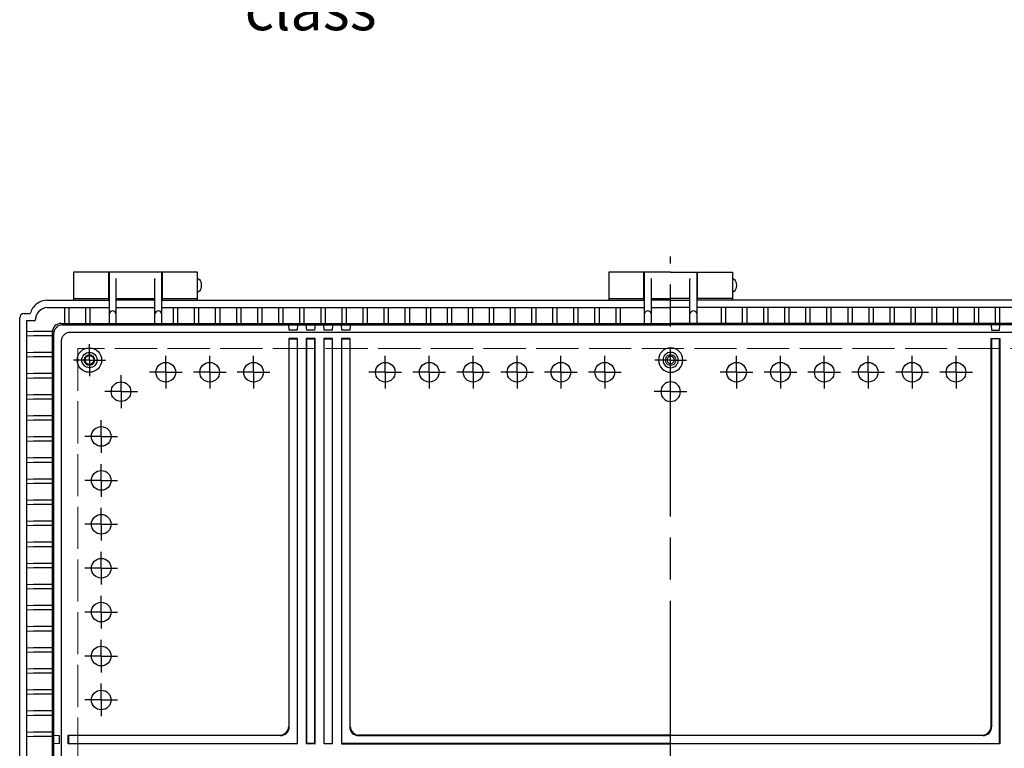
# Model space of a CAD drawing. Units: millimetres. Extents: x 0 to 6548, y 0 to 2240.
# Drawn here: x 2239 to 2799, y 978 to 1392 of the extents above; entities that cross this region are included whole.
import ezdxf

# ---------------------------------------------------------------- set-up
doc = ezdxf.new("R2010")
doc.units = ezdxf.units.MM
doc.header["$LTSCALE"] = 8
for name, pattern in [('AM_ISO02W050x2', [3.75, 3, -0.75]), ('AM_ISO08W050', [18, 12, -1.5, 3, -1.5]), ('AM_ISO08W050x2', [9, 6, -0.75, 1.5, -0.75])]:
    doc.linetypes.add(name, pattern=pattern)
for name, color, linetype, lineweight in [('AM_7', 4, 'AM_ISO08W050', 25), ('ﾄｯﾌﾟｶﾊﾞｰ', 7, 'Continuous', 25), ('ﾎﾞﾃﾞｨｰ', 2, 'Continuous', 25), ('ﾎﾞﾃﾞｨｰ0', 2, 'AM_ISO02W050x2', 13)]:
    doc.layers.add(name, color=color, linetype=linetype, lineweight=lineweight)
doc.styles.add('ACISOTS', font='isocp.shx', dxfattribs={"height": 1, "bigfont": 'extfont.shx'})

msp = doc.modelspace()

# ---------------------------------------------------------------- linework, layer by layer
at = {"layer": 'AM_7'}
msp.add_line((2609.394, 677.653), (2609.394, 1257.653), dxfattribs=at)
at = {"layer": 'AM_7', "linetype": 'AM_ISO08W050x2'}
for p, q in [((2278.393, 1198.653), (2278.393, 1207.752)), ((2321.894, 1191.695), (2321.894, 1200.995)), ((2346.894, 1191.695), (2346.894, 1200.995)), ((2371.894, 1191.695), (2371.894, 1200.995)), ((2446.894, 1191.695), (2446.894, 1200.995)), ((2471.894, 1191.695), (2471.894, 1200.995)), ((2496.894, 1191.695), (2496.894, 1200.995)), ((2521.894, 1191.695), (2521.894, 1200.995)), ((2546.894, 1191.695), (2546.894, 1200.995)), ((2571.894, 1191.695), (2571.894, 1200.995)), ((2646.894, 1191.695), (2646.894, 1200.995)), ((2671.894, 1191.695), (2671.894, 1200.995)), ((2696.894, 1191.695), (2696.894, 1200.995)), ((2721.894, 1191.695), (2721.894, 1200.995)), ((2746.894, 1191.695), (2746.894, 1200.995)), ((2771.894, 1191.695), (2771.894, 1200.995)), ((2278.393, 1198.653), (2269.294, 1198.653)), ((2278.393, 1198.653), (2287.493, 1198.653)), ((2278.393, 1198.653), (2278.393, 1189.553)), ((2609.394, 1198.653), (2600.294, 1198.653)), ((2609.394, 1198.653), (2618.493, 1198.653)), ((2296.394, 1180.653), (2296.394, 1189.953)), ((2321.894, 1191.695), (2312.594, 1191.695)), ((2321.894, 1191.695), (2331.194, 1191.695)), ((2321.894, 1191.695), (2321.894, 1182.395)), ((2346.894, 1191.695), (2337.594, 1191.695)), ((2346.894, 1191.695), (2356.194, 1191.695)), ((2346.894, 1191.695), (2346.894, 1182.395)), ((2371.894, 1191.695), (2362.594, 1191.695)), ((2371.894, 1191.695), (2381.194, 1191.695)), ((2371.894, 1191.695), (2371.894, 1182.395)), ((2446.894, 1191.695), (2437.594, 1191.695)), ((2446.894, 1191.695), (2456.194, 1191.695)), ((2446.894, 1191.695), (2446.894, 1182.395)), ((2471.894, 1191.695), (2462.594, 1191.695)), ((2471.894, 1191.695), (2481.194, 1191.695)), ((2471.894, 1191.695), (2471.894, 1182.395)), ((2496.894, 1191.695), (2487.594, 1191.695)), ((2496.894, 1191.695), (2506.194, 1191.695)), ((2496.894, 1191.695), (2496.894, 1182.395)), ((2521.894, 1191.695), (2512.594, 1191.695)), ((2521.894, 1191.695), (2531.194, 1191.695)), ((2521.894, 1191.695), (2521.894, 1182.395)), ((2546.894, 1191.695), (2537.594, 1191.695)), ((2546.894, 1191.695), (2556.194, 1191.695)), ((2546.894, 1191.695), (2546.894, 1182.395)), ((2571.894, 1191.695), (2562.594, 1191.695)), ((2571.894, 1191.695), (2581.194, 1191.695)), ((2571.894, 1191.695), (2571.894, 1182.395)), ((2646.894, 1191.695), (2637.594, 1191.695)), ((2646.894, 1191.695), (2656.194, 1191.695)), ((2646.894, 1191.695), (2646.894, 1182.395)), ((2671.894, 1191.695), (2662.594, 1191.695)), ((2671.894, 1191.695), (2681.194, 1191.695)), ((2671.894, 1191.695), (2671.894, 1182.395)), ((2696.894, 1191.695), (2687.594, 1191.695)), ((2696.894, 1191.695), (2706.194, 1191.695)), ((2696.894, 1191.695), (2696.894, 1182.395)), ((2721.894, 1191.695), (2712.594, 1191.695)), ((2721.894, 1191.695), (2731.194, 1191.695)), ((2721.894, 1191.695), (2721.894, 1182.395)), ((2746.894, 1191.695), (2737.594, 1191.695)), ((2746.894, 1191.695), (2756.194, 1191.695)), ((2746.894, 1191.695), (2746.894, 1182.395)), ((2771.894, 1191.695), (2762.594, 1191.695)), ((2771.894, 1191.695), (2781.194, 1191.695)), ((2771.894, 1191.695), (2771.894, 1182.395)), ((2296.394, 1180.653), (2287.094, 1180.653)), ((2296.394, 1180.653), (2305.694, 1180.653)), ((2296.394, 1180.653), (2296.394, 1171.353)), ((2609.394, 1180.653), (2600.094, 1180.653)), ((2609.394, 1180.653), (2618.694, 1180.653)), ((2285.103, 1155.153), (2285.103, 1164.453)), ((2285.103, 1155.153), (2275.803, 1155.153)), ((2285.103, 1155.153), (2294.403, 1155.153)), ((2285.103, 1155.153), (2285.103, 1145.853)), ((2285.103, 1130.153), (2285.103, 1139.453)), ((2285.103, 1130.153), (2275.803, 1130.153)), ((2285.103, 1130.153), (2294.403, 1130.153)), ((2285.103, 1130.153), (2285.103, 1120.853)), ((2285.103, 1105.153), (2285.103, 1114.453)), ((2285.103, 1105.153), (2275.803, 1105.153)), ((2285.103, 1105.153), (2294.403, 1105.153)), ((2285.103, 1105.153), (2285.103, 1095.853)), ((2285.103, 1080.153), (2285.103, 1089.453)), ((2285.103, 1080.153), (2275.803, 1080.153)), ((2285.103, 1080.153), (2294.403, 1080.153)), ((2285.103, 1080.153), (2285.103, 1070.853)), ((2285.103, 1055.153), (2285.103, 1064.453)), ((2285.103, 1055.153), (2275.803, 1055.153)), ((2285.103, 1055.153), (2294.403, 1055.153)), ((2285.103, 1055.153), (2285.103, 1045.853)), ((2285.103, 1030.153), (2285.103, 1039.453)), ((2285.103, 1030.153), (2275.803, 1030.153)), ((2285.103, 1030.153), (2294.403, 1030.153)), ((2285.103, 1030.153), (2285.103, 1020.853)), ((2285.103, 1005.153), (2285.103, 1014.453)), ((2285.103, 1005.153), (2275.803, 1005.153)), ((2285.103, 1005.153), (2294.403, 1005.153)), ((2285.103, 1005.153), (2285.103, 995.853))]:
    msp.add_line(p, q, dxfattribs=at)
at = {"layer": 'ﾄｯﾌﾟｶﾊﾞｰ'}
for p, q in [((2289.394, 1248.653), (2269.394, 1248.653)), ((2269.394, 1248.653), (2269.394, 1232.653)), ((2289.394, 1232.653), (2289.394, 1248.653)), ((2339.894, 1248.653), (2319.894, 1248.653)), ((2319.894, 1248.653), (2319.894, 1232.653)), ((2339.894, 1232.653), (2339.894, 1248.653)), ((2594.144, 1248.653), (2574.144, 1248.653)), ((2574.144, 1248.653), (2574.144, 1232.653)), ((2594.144, 1232.653), (2594.144, 1248.653)), ((2624.644, 1232.653), (2624.644, 1248.653)), ((2624.644, 1248.653), (2644.644, 1248.653)), ((2644.644, 1248.653), (2644.644, 1232.653)), ((2269.394, 1233.653), (2289.394, 1233.653)), ((2319.894, 1233.653), (2339.894, 1233.653)), ((2574.144, 1233.653), (2594.144, 1233.653)), ((2644.644, 1233.653), (2624.644, 1233.653))]:
    msp.add_line(p, q, dxfattribs=at)
at = {"layer": 'ﾎﾞﾃﾞｨｰ'}
for p, q in [((2319.644, 1248.653), (2289.644, 1248.653)), ((2289.644, 1248.653), (2289.644, 1219.498)), ((2293.546, 1244.95), (2293.444, 1245.088)), ((2315.741, 1244.95), (2315.844, 1245.088)), ((2319.644, 1219.498), (2319.644, 1248.653)), ((2609.394, 1248.653), (2594.394, 1248.653)), ((2594.394, 1248.653), (2594.394, 1219.498)), ((2598.296, 1244.95), (2598.194, 1245.088)), ((2609.394, 1248.653), (2624.394, 1248.653)), ((2620.491, 1244.95), (2620.594, 1245.088)), ((2624.394, 1248.653), (2624.394, 1219.498)), ((2289.644, 1243.653), (2289.394, 1243.653)), ((2293.644, 1219.498), (2293.644, 1244.653)), ((2315.644, 1219.498), (2315.644, 1244.653)), ((2319.894, 1243.653), (2319.644, 1243.653)), ((2594.394, 1243.653), (2594.144, 1243.653)), ((2598.394, 1219.498), (2598.394, 1244.653)), ((2620.394, 1219.498), (2620.394, 1244.653)), ((2624.394, 1243.653), (2624.644, 1243.653)), ((2289.644, 1238.653), (2289.394, 1238.653)), ((2293.644, 1233.653), (2315.644, 1233.653)), ((2319.894, 1238.653), (2319.644, 1238.653)), ((2594.394, 1238.653), (2594.144, 1238.653)), ((2598.394, 1233.653), (2609.394, 1233.653)), ((2620.394, 1233.653), (2609.394, 1233.653)), ((2624.394, 1238.653), (2624.644, 1238.653)), ((2254.394, 1232.653), (2289.644, 1232.653)), ((2254.394, 1228.653), (2289.644, 1228.653)), ((2264.144, 1228.653), (2264.144, 1219.498)), ((2266.644, 1228.653), (2266.644, 1219.498)), ((2276.144, 1228.653), (2276.144, 1219.498)), ((2278.644, 1228.653), (2278.644, 1219.498)), ((2315.644, 1232.653), (2293.644, 1232.653)), ((2293.644, 1228.653), (2315.644, 1228.653)), ((2319.644, 1232.653), (2594.394, 1232.653)), ((2319.644, 1228.653), (2594.394, 1228.653)), ((2326.094, 1228.653), (2326.094, 1219.498)), ((2328.594, 1228.653), (2328.594, 1219.498)), ((2338.094, 1228.653), (2338.094, 1219.498)), ((2340.594, 1228.653), (2340.594, 1219.498)), ((2350.094, 1228.653), (2350.094, 1219.498)), ((2352.594, 1228.653), (2352.594, 1219.498)), ((2362.094, 1228.653), (2362.094, 1219.498)), ((2364.594, 1228.653), (2364.594, 1219.498)), ((2374.094, 1228.653), (2374.094, 1219.498)), ((2376.594, 1228.653), (2376.594, 1219.498)), ((2386.094, 1228.653), (2386.094, 1219.498)), ((2388.594, 1228.653), (2388.594, 1219.498)), ((2398.094, 1228.653), (2398.094, 1219.498)), ((2400.594, 1228.653), (2400.594, 1219.498)), ((2410.094, 1228.653), (2410.094, 1219.498)), ((2412.594, 1228.653), (2412.594, 1219.498)), ((2422.094, 1228.653), (2422.094, 1219.498)), ((2424.594, 1228.653), (2424.594, 1219.498)), ((2434.094, 1228.653), (2434.094, 1219.498)), ((2436.594, 1228.653), (2436.594, 1219.498)), ((2446.094, 1228.653), (2446.094, 1219.498)), ((2448.594, 1228.653), (2448.594, 1219.498)), ((2458.094, 1228.653), (2458.094, 1219.498)), ((2460.594, 1228.653), (2460.594, 1219.498)), ((2470.094, 1228.653), (2470.094, 1219.498)), ((2472.594, 1228.653), (2472.594, 1219.498)), ((2482.094, 1228.653), (2482.094, 1219.498)), ((2484.594, 1228.653), (2484.594, 1219.498)), ((2494.094, 1228.653), (2494.094, 1219.498)), ((2496.594, 1228.653), (2496.594, 1219.498)), ((2506.094, 1228.653), (2506.094, 1219.498)), ((2508.594, 1228.653), (2508.594, 1219.498)), ((2518.094, 1228.653), (2518.094, 1219.498)), ((2520.594, 1228.653), (2520.594, 1219.498)), ((2530.094, 1228.653), (2530.094, 1219.498)), ((2532.594, 1228.653), (2532.594, 1219.498)), ((2542.094, 1228.653), (2542.094, 1219.498)), ((2544.594, 1228.653), (2544.594, 1219.498)), ((2554.094, 1228.653), (2554.094, 1219.498)), ((2556.594, 1228.653), (2556.594, 1219.498)), ((2566.094, 1228.653), (2566.094, 1219.498)), ((2568.594, 1228.653), (2568.594, 1219.498)), ((2578.094, 1228.653), (2578.094, 1219.498)), ((2580.594, 1228.653), (2580.594, 1219.498)), ((2609.394, 1232.653), (2598.394, 1232.653)), ((2598.394, 1228.653), (2609.394, 1228.653)), ((2609.394, 1232.653), (2620.394, 1232.653)), ((2620.394, 1228.653), (2609.394, 1228.653)), ((2899.144, 1232.653), (2624.394, 1232.653)), ((2899.144, 1228.653), (2624.394, 1228.653)), ((2638.194, 1228.653), (2638.194, 1219.498)), ((2640.694, 1228.653), (2640.694, 1219.498)), ((2650.194, 1228.653), (2650.194, 1219.498)), ((2652.694, 1228.653), (2652.694, 1219.498)), ((2662.194, 1228.653), (2662.194, 1219.498)), ((2664.694, 1228.653), (2664.694, 1219.498)), ((2674.194, 1228.653), (2674.194, 1219.498)), ((2676.694, 1228.653), (2676.694, 1219.498)), ((2686.194, 1228.653), (2686.194, 1219.498)), ((2688.694, 1228.653), (2688.694, 1219.498)), ((2698.194, 1228.653), (2698.194, 1219.498)), ((2700.694, 1228.653), (2700.694, 1219.498)), ((2710.194, 1228.653), (2710.194, 1219.498)), ((2712.694, 1228.653), (2712.694, 1219.498)), ((2722.194, 1228.653), (2722.194, 1219.498)), ((2724.694, 1228.653), (2724.694, 1219.498)), ((2734.194, 1228.653), (2734.194, 1219.498)), ((2736.694, 1228.653), (2736.694, 1219.498)), ((2746.194, 1228.653), (2746.194, 1219.498)), ((2748.694, 1228.653), (2748.694, 1219.498)), ((2758.194, 1228.653), (2758.194, 1219.498)), ((2760.694, 1228.653), (2760.694, 1219.498)), ((2770.194, 1228.653), (2770.194, 1219.498)), ((2772.694, 1228.653), (2772.694, 1219.498)), ((2782.194, 1228.653), (2782.194, 1219.498)), ((2784.694, 1228.653), (2784.694, 1219.498)), ((2794.194, 1228.653), (2794.194, 1219.498)), ((2796.694, 1228.653), (2796.694, 1219.498)), ((2238.694, 712.653), (2238.694, 1222.653)), ((2241.194, 1225.153), (2241.994, 1225.153)), ((2241.994, 1225.153), (2244.711, 1225.153)), ((2242.694, 1220.453), (2242.694, 1221.153)), ((2242.694, 1221.153), (2247.453, 1221.153)), ((2242.694, 714.653), (2242.694, 1220.453)), ((2262.3, 1219.498), (2609.394, 1219.498)), ((2263.103, 1218.695), (2609.394, 1218.695)), ((2392.156, 1215.695), (2391.894, 1218.695)), ((2396.894, 1218.695), (2396.631, 1215.695)), ((2402.156, 1215.695), (2401.894, 1218.695)), ((2406.894, 1218.695), (2406.631, 1215.695)), ((2412.156, 1215.695), (2411.894, 1218.695)), ((2416.894, 1218.695), (2416.631, 1215.695)), ((2422.156, 1215.695), (2421.894, 1218.695)), ((2426.894, 1218.695), (2426.631, 1215.695)), ((2956.487, 1219.498), (2609.394, 1219.498)), ((2955.684, 1218.695), (2609.394, 1218.695)), ((2791.894, 1218.695), (2792.156, 1215.695)), ((2796.631, 1215.695), (2796.894, 1218.695)), ((2257.317, 1214.903), (2246.494, 1214.903)), ((2257.3, 1212.403), (2246.494, 1212.403)), ((2257.3, 720.808), (2257.3, 1214.498)), ((2258.103, 721.611), (2258.103, 1213.695)), ((2396.631, 1215.695), (2392.156, 1215.695)), ((2406.631, 1215.695), (2402.156, 1215.695)), ((2416.631, 1215.695), (2412.156, 1215.695)), ((2426.631, 1215.695), (2422.156, 1215.695)), ((2792.156, 1215.695), (2796.631, 1215.695)), ((2396.894, 1210.895), (2391.894, 1210.895)), ((2391.894, 1210.895), (2391.894, 990.153)), ((2391.894, 1210.895), (2392.156, 1210.632)), ((2392.156, 989.89), (2392.156, 1210.632)), ((2392.156, 1210.632), (2396.631, 1210.632)), ((2396.894, 1210.895), (2396.631, 1210.632)), ((2396.631, 1210.632), (2396.631, 980.415)), ((2396.894, 980.153), (2396.894, 1210.895)), ((2406.894, 1210.895), (2401.894, 1210.895)), ((2401.894, 1210.895), (2401.894, 980.153)), ((2401.894, 1210.895), (2402.156, 1210.632)), ((2402.156, 980.415), (2402.156, 1210.632)), ((2402.156, 1210.632), (2406.631, 1210.632)), ((2406.894, 1210.895), (2406.631, 1210.632)), ((2406.631, 1210.632), (2406.631, 980.415)), ((2406.894, 980.153), (2406.894, 1210.895)), ((2416.894, 1210.895), (2411.894, 1210.895)), ((2411.894, 1210.895), (2411.894, 980.153)), ((2411.894, 1210.895), (2412.156, 1210.632)), ((2412.156, 980.415), (2412.156, 1210.632)), ((2412.156, 1210.632), (2416.631, 1210.632)), ((2416.894, 1210.895), (2416.631, 1210.632)), ((2416.631, 1210.632), (2416.631, 980.415)), ((2416.894, 980.153), (2416.894, 1210.895)), ((2426.894, 1210.895), (2421.894, 1210.895)), ((2421.894, 1210.895), (2421.894, 980.153)), ((2426.894, 1210.895), (2421.894, 1210.895)), ((2421.894, 1210.895), (2422.156, 1210.632)), ((2422.156, 980.415), (2422.156, 1210.632)), ((2422.156, 1210.632), (2426.631, 1210.632)), ((2426.894, 1210.895), (2426.631, 1210.632)), ((2426.631, 1210.632), (2426.631, 989.89)), ((2426.894, 990.153), (2426.894, 1210.895)), ((2791.894, 990.153), (2791.894, 1210.895)), ((2791.894, 1210.895), (2796.894, 1210.895)), ((2791.894, 1210.895), (2796.894, 1210.895)), ((2791.894, 1210.895), (2792.156, 1210.632)), ((2796.631, 1210.632), (2792.156, 1210.632)), ((2792.156, 1210.632), (2792.156, 989.89)), ((2796.894, 1210.895), (2796.631, 1210.632)), ((2796.631, 980.415), (2796.631, 1210.632)), ((2796.894, 1210.895), (2796.894, 980.153)), ((2257.3, 1202.903), (2246.494, 1202.903)), ((2257.3, 1200.403), (2246.494, 1200.403)), ((2257.3, 1190.903), (2246.494, 1190.903)), ((2257.3, 1188.403), (2246.494, 1188.403)), ((2257.3, 1178.903), (2246.494, 1178.903)), ((2257.3, 1176.403), (2246.494, 1176.403)), ((2257.3, 1166.903), (2246.494, 1166.903)), ((2257.3, 1164.403), (2246.494, 1164.403)), ((2257.3, 1154.903), (2246.494, 1154.903)), ((2257.3, 1152.403), (2246.494, 1152.403)), ((2257.3, 1142.903), (2246.494, 1142.903)), ((2257.3, 1140.403), (2246.494, 1140.403)), ((2257.3, 1130.903), (2246.494, 1130.903)), ((2257.3, 1128.403), (2246.494, 1128.403)), ((2257.3, 1118.903), (2246.494, 1118.903)), ((2257.3, 1116.403), (2246.494, 1116.403)), ((2257.3, 1106.903), (2246.494, 1106.903)), ((2257.3, 1104.403), (2246.494, 1104.403)), ((2257.3, 1094.903), (2246.494, 1094.903)), ((2257.3, 1092.403), (2246.494, 1092.403)), ((2257.3, 1082.903), (2246.494, 1082.903)), ((2257.3, 1080.403), (2246.494, 1080.403)), ((2257.3, 1070.903), (2246.494, 1070.903)), ((2257.3, 1068.403), (2246.494, 1068.403)), ((2257.3, 1058.903), (2246.494, 1058.903)), ((2257.3, 1056.403), (2246.494, 1056.403)), ((2257.3, 1046.903), (2246.494, 1046.903)), ((2257.3, 1044.403), (2246.494, 1044.403)), ((2257.3, 1034.903), (2246.494, 1034.903)), ((2257.3, 1032.403), (2246.494, 1032.403)), ((2257.3, 1022.903), (2246.494, 1022.903)), ((2257.3, 1020.403), (2246.494, 1020.403)), ((2257.3, 1010.903), (2246.494, 1010.903)), ((2257.3, 1008.403), (2246.494, 1008.403)), ((2257.3, 998.903), (2246.494, 998.903)), ((2257.3, 996.403), (2246.494, 996.403)), ((2257.3, 986.903), (2246.494, 986.903)), ((2257.3, 984.403), (2246.494, 984.403)), ((2258.103, 985.153), (2261.103, 984.89)), ((2261.103, 984.89), (2261.103, 980.415)), ((2266.303, 980.153), (2266.303, 985.153)), ((2266.303, 985.153), (2386.894, 985.153)), ((2387.156, 984.89), (2266.566, 984.89)), ((2266.566, 984.89), (2266.566, 980.415)), ((2431.631, 984.89), (2609.394, 984.89)), ((2609.394, 985.153), (2431.894, 985.153)), ((2609.394, 985.153), (2786.894, 985.153)), ((2787.156, 984.89), (2609.394, 984.89)), ((2261.103, 980.415), (2258.103, 980.153)), ((2396.894, 980.153), (2266.303, 980.153)), ((2266.566, 980.415), (2396.631, 980.415)), ((2396.631, 980.415), (2396.894, 980.153)), ((2402.156, 980.415), (2401.894, 980.153)), ((2406.894, 980.153), (2401.894, 980.153)), ((2406.631, 980.415), (2402.156, 980.415)), ((2406.631, 980.415), (2406.894, 980.153)), ((2412.156, 980.415), (2411.894, 980.153)), ((2416.894, 980.153), (2411.894, 980.153)), ((2412.156, 980.415), (2416.631, 980.415)), ((2416.631, 980.415), (2416.894, 980.153)), ((2422.156, 980.415), (2421.894, 980.153)), ((2421.894, 980.153), (2609.394, 980.153)), ((2609.394, 980.415), (2422.156, 980.415)), ((2609.394, 980.415), (2796.631, 980.415)), ((2796.894, 980.153), (2609.394, 980.153)), ((2796.631, 980.415), (2796.894, 980.153))]:
    msp.add_line(p, q, dxfattribs=at)
msp.add_lwpolyline([(2267.511, 1214.535), (2951.276, 1214.535, -0.4142136), (2956.276, 1209.535), (2956.276, 725.77, -0.4142136), (2951.276, 720.77), (2267.511, 720.77, -0.4142136), (2262.511, 725.77), (2262.511, 1209.535, -0.4142136)], format="xyb", close=True, dxfattribs=at)
for centre, radius in [((2278.393, 1198.653), 6.95), ((2278.393, 1198.653), 4.35), ((2278.393, 1198.653), 2.5), ((2321.894, 1191.695), 5.6), ((2346.894, 1191.695), 5.6), ((2371.894, 1191.695), 5.6), ((2446.894, 1191.695), 5.6), ((2471.894, 1191.695), 5.6), ((2496.894, 1191.695), 5.6), ((2521.894, 1191.695), 5.6), ((2546.894, 1191.695), 5.6), ((2571.894, 1191.695), 5.6), ((2646.894, 1191.695), 5.6), ((2671.894, 1191.695), 5.6), ((2696.894, 1191.695), 5.6), ((2721.894, 1191.695), 5.6), ((2746.894, 1191.695), 5.6), ((2771.894, 1191.695), 5.6), ((2296.394, 1180.653), 5.6), ((2285.103, 1155.153), 5.6), ((2285.103, 1130.153), 5.6), ((2285.103, 1105.153), 5.6), ((2285.103, 1080.153), 5.6), ((2285.103, 1055.153), 5.6), ((2285.103, 1030.153), 5.6), ((2285.103, 1005.153), 5.6)]:
    msp.add_circle(centre, radius, dxfattribs=at)
for centre, radius, start, end in [((2293.144, 1244.653), 0.5, 0, 36.41241), ((2316.144, 1244.653), 0.5, 143.58759, 180), ((2597.894, 1244.653), 0.5, 0, 36.41241), ((2620.894, 1244.653), 0.5, 143.58759, 180), ((2254.394, 1222.653), 10, 142.18551, 160.73122), ((2254.394, 1222.653), 10, 90, 142.18551), ((2255.257, 1220.893), 7.808, 96.34556, 178.09161), ((2241.194, 1222.653), 2.5, 90, 180), ((2254.394, 1222.653), 10, 160.73122, 165.52249), ((2291.644, 1224.482), 2.128, 19.96943, 160.03057), ((2317.644, 1224.482), 2.128, 19.96943, 160.03057), ((2596.394, 1224.482), 2.128, 19.96943, 160.03057), ((2622.394, 1224.482), 2.128, 19.96943, 160.03057), ((2262.3, 1214.498), 5, 90, 180), ((2263.103, 1213.695), 5, 90, 180), ((2609.394, 1198.653), 6.95, 90, 270), ((2609.394, 1198.653), 6.95, 270, 90), ((2609.394, 1198.653), 4.35, 90, 270), ((2609.394, 1198.653), 2.1, 90, 270), ((2609.394, 1198.653), 4.35, 270, 90), ((2609.394, 1198.653), 2.1, 270, 90), ((2609.394, 1180.653), 5.6, 90, 270), ((2609.394, 1180.653), 5.6, 270, 90), ((2386.894, 990.153), 5, 270, 0), ((2387.156, 989.89), 5, 270, 0), ((2431.631, 989.89), 5, 180, 270), ((2431.894, 990.153), 5, 180, 270), ((2786.894, 990.153), 5, 270, 0), ((2787.156, 989.89), 5, 270, 0)]:
    msp.add_arc(centre, radius, start, end, dxfattribs=at)
at = {"layer": 'ﾎﾞﾃﾞｨｰ', "extrusion": (0, 0, -1)}
for centre in [(2339.894, 1241.153), (2644.644, 1241.153)]:
    msp.add_ellipse(centre, major_axis=(0, 3.85), ratio=0.5714286, start_param=6.2831853, end_param=9.424778, dxfattribs=at)
at = {"layer": 'ﾎﾞﾃﾞｨｰ0'}
for p, q in [((2246.494, 1214.903), (2242.694, 1214.903)), ((2246.494, 1212.403), (2242.694, 1212.403)), ((2246.494, 1202.903), (2242.694, 1202.903)), ((2246.494, 1200.403), (2242.694, 1200.403)), ((2946.894, 1205.153), (2271.894, 1205.153)), ((2271.894, 1205.153), (2271.894, 730.153)), ((2246.494, 1190.903), (2242.694, 1190.903)), ((2246.494, 1188.403), (2242.694, 1188.403)), ((2246.494, 1178.903), (2242.694, 1178.903)), ((2246.494, 1176.403), (2242.694, 1176.403)), ((2246.494, 1166.903), (2242.694, 1166.903)), ((2246.494, 1164.403), (2242.694, 1164.403)), ((2246.494, 1154.903), (2242.694, 1154.903)), ((2246.494, 1152.403), (2242.694, 1152.403)), ((2246.494, 1142.903), (2242.694, 1142.903)), ((2246.494, 1140.403), (2242.694, 1140.403)), ((2246.494, 1130.903), (2242.694, 1130.903)), ((2246.494, 1128.403), (2242.694, 1128.403)), ((2246.494, 1118.903), (2242.694, 1118.903)), ((2246.494, 1116.403), (2242.694, 1116.403)), ((2246.494, 1106.903), (2242.694, 1106.903)), ((2246.494, 1104.403), (2242.694, 1104.403)), ((2246.494, 1094.903), (2242.694, 1094.903)), ((2246.494, 1092.403), (2242.694, 1092.403)), ((2246.494, 1082.903), (2242.694, 1082.903)), ((2246.494, 1080.403), (2242.694, 1080.403)), ((2246.494, 1070.903), (2242.694, 1070.903)), ((2246.494, 1068.403), (2242.694, 1068.403)), ((2246.494, 1058.903), (2242.694, 1058.903)), ((2246.494, 1056.403), (2242.694, 1056.403)), ((2246.494, 1046.903), (2242.694, 1046.903)), ((2246.494, 1044.403), (2242.694, 1044.403)), ((2246.494, 1034.903), (2242.694, 1034.903)), ((2246.494, 1032.403), (2242.694, 1032.403)), ((2246.494, 1022.903), (2242.694, 1022.903)), ((2246.494, 1020.403), (2242.694, 1020.403)), ((2246.494, 1010.903), (2242.694, 1010.903)), ((2246.494, 1008.403), (2242.694, 1008.403)), ((2246.494, 998.903), (2242.694, 998.903)), ((2246.494, 996.403), (2242.694, 996.403)), ((2246.494, 986.903), (2242.694, 986.903)), ((2246.494, 984.403), (2242.694, 984.403))]:
    msp.add_line(p, q, dxfattribs=at)
msp.add_circle((2278.393, 1198.653), 3, dxfattribs=at)
for start, end in [(90, 270), (270, 90)]:
    msp.add_arc((2609.394, 1198.653), 3, start, end, dxfattribs=at)

# ---------------------------------------------------------------- texts
at = {"color": 2, "insert": (2366.844, 1418.376), "char_height": 20, "width": 493.98314, "attachment_point": 4, "style": 'ACISOTS'}
msp.add_mtext('{\\H1.2x;燃焼性クラス / Flammability class}', dxfattribs=at)

doc.saveas('drawing.dxf')
